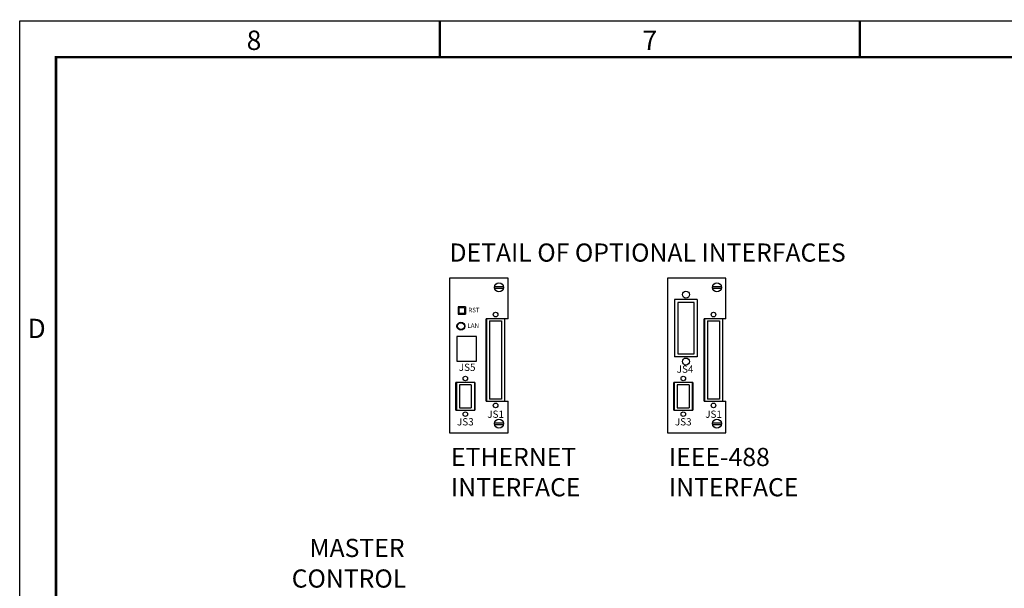
# Model space of a CAD drawing. Extents: x 0 to 139, y 0 to 94.
# Drawn here: x 0 to 41, y 71 to 94 of the extents above; entities that cross this region are included whole.
import ezdxf
from ezdxf.enums import TextEntityAlignment as Align

# ---------------------------------------------------------------- set-up
doc = ezdxf.new("R2010")
doc.units = 0
doc.header["$LTSCALE"] = 0.5
doc.header["$MEASUREMENT"] = 0
doc.layers.get('0').update_dxf_attribs({"linetype": 'CONTINUOUS'})
doc.layers.add('2', color=7, linetype='CONTINUOUS')
doc.layers.add('4', color=7, linetype='CONTINUOUS')
doc.styles.add('ARIAL', font='arial.ttf')
doc.styles.add('ROMAND', font='romand')
doc.styles.add('ROMANS', font='arial.ttf')
doc.styles.get("Standard").update_dxf_attribs({"font": 'arial.ttf'})

# ---------------------------------------------------------------- blocks, each defined once
blk = doc.blocks.new('BORDER')
at = {"color": 7}
blk.add_lwpolyline([(0, 23.5), (34.7, 23.5), (34.7, 0), (0, 0)], close=True, dxfattribs=at)
at = {"color": 7, "const_width": 0.025}
for points in [[(4.337, 23.125), (4.337, 23.5)], [(8.675, 23.125), (8.675, 23.5)]]:
    blk.add_lwpolyline(points, dxfattribs=at)
blk.add_lwpolyline([(0.375, 23.125), (34.325, 23.125), (34.325, 0.375), (0.375, 0.375)], close=True, dxfattribs=at)
at = {"style": 'ROMAND'}
for s, p in [('8', (2.419, 23.2)), ('7', (6.506, 23.2))]:
    blk.add_text(s, height=0.2, dxfattribs=at).set_placement(p, align=Align.CENTER)
blk.add_text('D', height=0.2, dxfattribs=at).set_placement((0.175, 20.3), align=Align.MIDDLE)
blk = doc.blocks.new('SCREW2')
at = {"layer": '4'}
for p, q in [((-0.122, 0.025), (0.122, 0.025)), ((-0.122, -0.025), (0.122, -0.025))]:
    blk.add_line(p, q, dxfattribs=at)
blk.add_circle((0, 0), 0.125, dxfattribs=at)

msp = doc.modelspace()

# ---------------------------------------------------------------- linework, layer by layer
for p, q in [((18.405, 82.192), (18.101, 82.192)), ((18.101, 82.192), (18.101, 81.888)), ((18.136, 82.157), (18.136, 81.923)), ((18.37, 82.157), (18.136, 82.157)), ((18.37, 82.157), (18.37, 81.923)), ((18.405, 82.192), (18.405, 81.888)), ((18.101, 81.888), (18.405, 81.888)), ((18.37, 81.923), (18.136, 81.923))]:
    msp.add_line(p, q)
for radius in [0.164, 0.142]:
    msp.add_circle((18.222, 81.399), radius)
at = {"layer": '4'}
for p, q in [((20.167, 83.375), (17.75, 83.375)), ((17.75, 83.375), (17.75, 77)), ((20.167, 81.707), (20.167, 83.375)), ((29.167, 83.375), (26.75, 83.375)), ((26.75, 83.375), (26.75, 77)), ((29.167, 81.707), (29.167, 83.375)), ((27.982, 82.501), (27.044, 82.501)), ((27.044, 82.501), (27.044, 80.139)), ((27.853, 82.377), (27.173, 82.377)), ((27.173, 82.377), (27.173, 80.262)), ((27.853, 80.262), (27.853, 82.377)), ((27.982, 82.501), (27.982, 80.139)), ((19.263, 78.297), (19.263, 81.707)), ((20.167, 81.707), (19.263, 81.707)), ((19.282, 81.707), (19.282, 78.297)), ((19.407, 81.619), (19.899, 81.619)), ((19.407, 81.619), (19.407, 78.385)), ((19.899, 81.619), (19.899, 78.385)), ((20.024, 81.707), (20.024, 78.297)), ((28.263, 78.297), (28.263, 81.707)), ((29.167, 81.707), (28.263, 81.707)), ((28.282, 81.707), (28.282, 78.297)), ((28.407, 81.619), (28.899, 81.619)), ((28.407, 81.619), (28.407, 78.385)), ((28.899, 81.619), (28.899, 78.385)), ((29.024, 81.707), (29.024, 78.297)), ((18.05, 80.975), (18.05, 79.948)), ((18.871, 80.975), (18.05, 80.975)), ((18.871, 79.948), (18.871, 80.975)), ((27.982, 80.139), (27.044, 80.139)), ((27.173, 80.262), (27.853, 80.262)), ((18.05, 79.948), (18.871, 79.948)), ((18.014, 77.934), (18.014, 79.071)), ((18.794, 79.071), (18.014, 79.071)), ((18.033, 79.071), (18.033, 77.934)), ((18.65, 78.983), (18.158, 78.983)), ((18.158, 78.983), (18.158, 78.022)), ((18.65, 78.983), (18.65, 78.022)), ((18.776, 79.071), (18.776, 77.934)), ((18.794, 79.071), (18.794, 77.934)), ((27.014, 77.934), (27.014, 79.071)), ((27.794, 79.071), (27.014, 79.071)), ((27.033, 79.071), (27.033, 77.934)), ((27.65, 78.983), (27.158, 78.983)), ((27.158, 78.983), (27.158, 78.022)), ((27.65, 78.983), (27.65, 78.022)), ((27.776, 79.071), (27.776, 77.934)), ((27.794, 79.071), (27.794, 77.934)), ((19.263, 78.297), (20.167, 78.297)), ((19.899, 78.385), (19.407, 78.385)), ((20.167, 77), (20.167, 78.297)), ((28.263, 78.297), (29.167, 78.297)), ((28.899, 78.385), (28.407, 78.385)), ((29.167, 77), (29.167, 78.297)), ((18.014, 77.934), (18.794, 77.934)), ((18.158, 78.022), (18.65, 78.022)), ((27.014, 77.934), (27.794, 77.934)), ((27.158, 78.022), (27.65, 78.022)), ((17.75, 77), (20.167, 77)), ((26.75, 77), (29.167, 77))]:
    msp.add_line(p, q, dxfattribs=at)
for centre, radius in [((27.513, 82.701), 0.144), ((19.653, 81.877), 0.0938), ((28.653, 81.877), 0.0938), ((27.513, 79.939), 0.144), ((18.404, 79.241), 0.0938), ((27.404, 79.241), 0.0938), ((19.653, 78.127), 0.0938), ((28.653, 78.127), 0.0938), ((18.404, 77.764), 0.0938), ((27.404, 77.764), 0.0938)]:
    msp.add_circle(centre, radius, dxfattribs=at)

# ---------------------------------------------------------------- block references
at = {"xscale": 4, "yscale": 4, "zscale": 4}
msp.add_blockref('BORDER', (0, 0), dxfattribs=at)
at = {"layer": '4', "xscale": 1.5, "yscale": 1.5, "zscale": 1.5}
for p in [(19.792, 83), (28.792, 83), (19.792, 77.375), (28.792, 77.375)]:
    msp.add_blockref('SCREW2', p, dxfattribs=at)

# ---------------------------------------------------------------- texts
for s, p in [('DETAIL OF OPTIONAL INTERFACES', (17.75, 84.062)), ('MASTER', (11.966, 71.869)), ('CONTROL', (11.233, 70.606))]:
    msp.add_text(s, height=0.75).set_placement(p)
at = {"style": 'ARIAL'}
for s, p in [('RST', (18.76, 82.04)), ('LAN', (18.729, 81.399))]:
    msp.add_text(s, height=0.1875, dxfattribs=at).set_placement(p, align=Align.MIDDLE)
at = {"layer": '2', "char_height": 0.75, "attachment_point": 1, "style": 'ROMANS'}
for s, insert, width in [('ETHERNET\\PINTERFACE', (17.811, 76.375), 7.71724), ('IEEE-488\\PINTERFACE', (26.811, 76.375), 8.95862)]:
    msp.add_mtext(s, dxfattribs=dict(at, insert=insert, width=width))
at = {"layer": '4', "style": 'ROMANS'}
for s, p in [('JS5', (18.479, 79.55)), ('JS4', (27.479, 79.475)), ('JS1', (19.654, 77.614)), ('JS1', (28.654, 77.614)), ('JS3', (18.404, 77.3)), ('JS3', (27.404, 77.3))]:
    msp.add_text(s, height=0.3, dxfattribs=at).set_placement(p, align=Align.CENTER)

doc.saveas('drawing.dxf')
